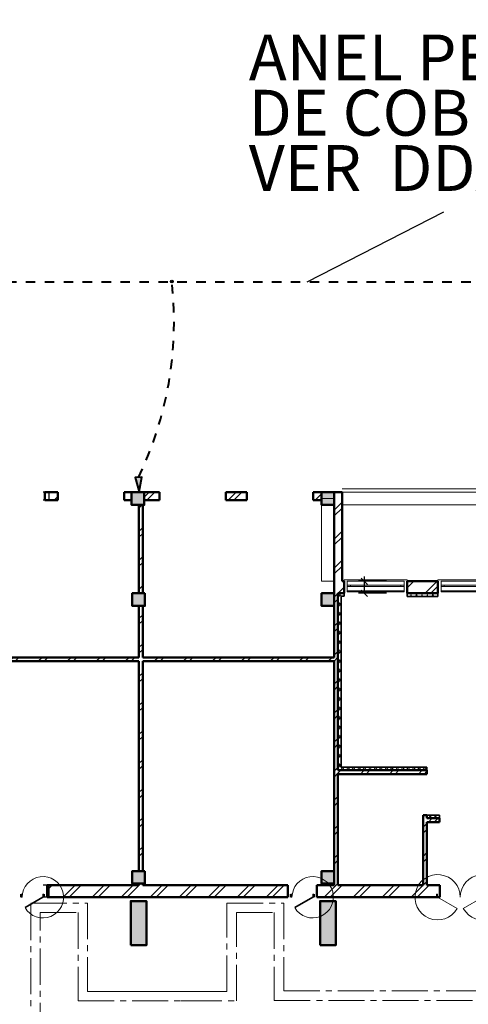
# Model space of a CAD drawing. Units: metres. Extents: x 567273 to 598486, y 9743772 to 9878053.
# Drawn here: x 567305 to 567320, y 9878022 to 9878053 of the extents above; entities that cross this region are included whole.
import ezdxf

# ---------------------------------------------------------------- set-up
doc = ezdxf.new("R2010")
doc.units = ezdxf.units.M
doc.header["$LTSCALE"] = 0.06
doc.header["$MEASUREMENT"] = 0
doc.set_wipeout_variables(frame=1)
for name, pattern in [('CENTER2', [28.575, 19.05, -3.175, 3.175, -3.175]), ('JIS_02_1.0', [2, 1, -1]), ('Wipeout_Contour', [1000, 0, -1000]), ('Штриховая', [564.444447, 282.222223, -282.222223])]:
    doc.linetypes.add(name, pattern=pattern)
for name, color, linetype, lineweight in [('A-cabo de cobre', 3, 'JIS_02_1.0', 40), ('A-INTERLIGAÇÃO', 3, 'Continuous', 40), ('Балки_Ном_пера__21', 7, 'Continuous', 20), ('Двери ArchiCAD_Ном_пера__14', 7, 'Continuous', 20), ('Двери ArchiCAD_Ном_пера__23', 7, 'Continuous', 20), ('Двери ArchiCAD_Ном_пера__3', 7, 'Continuous', 35), ('Двери ArchiCAD_Ном_пера__4', 7, 'Continuous', 50), ('Двери ArchiCAD_Ном_пера__91', 255, 'Continuous', 20), ('Жалюзи_Ном_пера__21', 7, 'Continuous', 20), ('Колонны_Ном_пера__15', 1, 'Continuous', 20), ('Колонны_Ном_пера__5', 7, 'Continuous', 50), ('Крыши_Ном_пера__21', 7, 'Continuous', 20), ('лена_Ном_пера__3', 7, 'Continuous', 35), ('Наружные стены_Ном_пера__20', 255, 'Continuous', 25), ('Наружные стены_Ном_пера__21', 7, 'Continuous', 20), ('Наружные стены_Ном_пера__5', 7, 'Continuous', 50), ('Наружные стены_Ном_пера__97', 7, 'Continuous', 20), ('Окна ArchiCAD_Ном_пера__33', 7, 'Continuous', 20), ('Подпольный канал_Ном_пера__25', 7, 'Continuous', 20), ('Подпольный канал_Ном_пера__25_Ном_пера__7_Ном_пера__254', 165, 'Continuous', 15)]:
    doc.layers.add(name, color=color, linetype=linetype, lineweight=lineweight)
for name, color, linetype in [('A-CONEXÃO EXOTERMICA', 4, 'Continuous'), ('R120', 5, 'Continuous'), ('Двери ArchiCAD', 7, 'Continuous'), ('Размерные цепочки', 7, 'Continuous')]:
    doc.layers.add(name, color=color, linetype=linetype)
doc.styles.add('Style-Arial_4', font='ARIAL.TTF')
pattern_1 = [(45, (567309.6885, 9877998.68626), (-0.459619, 0.459619), []), (45, (567309.59655, 9877998.7782), (-0.459619, 0.459619), [])]

# ---------------------------------------------------------------- blocks, each defined once
blk = doc.blocks.new('Окно метал. реверсивное 11_6')
at = {"layer": 'Окна ArchiCAD_Ном_пера__33', "linetype": 'Continuous'}
for p, q in [((-1000, 120), (-1000, 170)), ((-1000, 170), (1000, 170)), ((-900, 120), (900, 120)), ((-900, 120), (-900, -180)), ((-795, 0), (-900, 0)), ((-900, 0), (-900, -50)), ((-795, -50), (-795, 0)), ((795, 0), (-795, 0)), ((900, 0), (795, 0)), ((795, 0), (795, -50)), ((900, 120), (900, -180)), ((900, -50), (900, 0)), ((1000, 170), (1000, 120)), ((-900, -50), (-795, -50)), ((-900, -180), (-900, -210)), ((-900, -180), (900, -180)), ((-900, -210), (900, -210)), ((-795, -50), (795, -50)), ((795, -50), (900, -50)), ((900, -210), (900, -180))]:
    blk.add_line(p, q, dxfattribs=at)
blk = doc.blocks.new('Дверь металлическая 1 11_14')
at = {"layer": 'Двери ArchiCAD_Ном_пера__23', "linetype": 'Continuous'}
for p, q in [((-328, 0), (-360, 0)), ((-360, 0), (-360, -100)), ((-328, -100), (-328, 0)), ((360, 0), (328, 0)), ((328, 0), (328, -100)), ((360, -100), (360, 0)), ((-360, -100), (-328, -100)), ((328, -100), (360, -100))]:
    blk.add_line(p, q, dxfattribs=at)
at = {"layer": 'Двери ArchiCAD_Ном_пера__3', "linetype": 'Continuous'}
blk.add_line((328, 0), (-240, 328), dxfattribs=at)
at = {"layer": 'Двери ArchiCAD_Ном_пера__4', "linetype": 'Continuous'}
for p, q in [((-360, 0), (-360, -100)), ((360, 0), (360, -100))]:
    blk.add_line(p, q, dxfattribs=at)
at = {"layer": 'Двери ArchiCAD_Ном_пера__91', "linetype": 'Continuous'}
blk.add_arc((328, 0), 656, 150, 180, dxfattribs=at)
blk = doc.blocks.new('Дверь металлическая 2 11_2')
at = {"layer": 'Двери ArchiCAD_Ном_пера__14', "linetype": 'Continuous'}
for centre, start, end in [((-718, 0), 0, 30), ((718, 0), 150, 180)]:
    blk.add_arc(centre, 718, start, end, dxfattribs=at)
at = {"linetype": 'Wipeout_Contour', "ltscale": 2949.556262}
blk.add_wipeout([(-750, -100), (-718, -100), (-718, 0), (-750, 0)], dxfattribs=at).dxf.layer = 'Двери ArchiCAD'
at = {"linetype": 'Wipeout_Contour', "ltscale": 2949.580375}
blk.add_wipeout([(750, 0), (718, 0), (718, -100), (750, -100)], dxfattribs=at).dxf.layer = 'Двери ArchiCAD'
at = {"layer": 'Двери ArchiCAD_Ном_пера__14', "linetype": 'Continuous'}
for p, q in [((-718, 0), (-96, 359)), ((718, 0), (96, 359)), ((-718, 0), (-750, 0)), ((-750, 0), (-750, -100)), ((-750, 0), (-750, -100)), ((-718, -100), (-718, 0)), ((750, 0), (718, 0)), ((718, 0), (718, -100)), ((750, -100), (750, 0)), ((750, 0), (750, -100)), ((-750, -100), (-718, -100)), ((718, -100), (750, -100))]:
    blk.add_line(p, q, dxfattribs=at)

msp = doc.modelspace()

# ---------------------------------------------------------------- hatches: boundary and pattern name
at = {"layer": 'A-CONEXÃO EXOTERMICA', "linetype": 'Continuous', "lineweight": -3}
h = msp.add_hatch(color=4, dxfattribs=at)
edge = h.paths.add_edge_path()
edge.add_arc((567310.249, 9878044.912), 0.043, 0, 360)
at = {"layer": 'A-INTERLIGAÇÃO', "linetype": 'Continuous'}
msp.add_hatch(color=3, dxfattribs=at).paths.add_polyline_path([(567309.213, 9878038.246), (567309.294, 9878038.71), (567309.083, 9878038.706)])
at = {"layer": 'Колонны_Ном_пера__15', "linetype": 'Continuous'}
for points in [[(567309.375, 9878038.236), (567308.975, 9878038.236), (567308.975, 9878037.836), (567309.375, 9878037.836)], [(567315.396, 9878038.236), (567314.996, 9878038.236), (567314.996, 9878037.836), (567315.396, 9878037.836)], [(567309.396, 9878035.036), (567308.996, 9878035.036), (567308.996, 9878034.636), (567309.396, 9878034.636)], [(567315.396, 9878035.036), (567314.996, 9878035.036), (567314.996, 9878034.636), (567315.396, 9878034.636)], [(567309.396, 9878026.236), (567308.996, 9878026.236), (567308.996, 9878025.836), (567309.396, 9878025.836)], [(567315.396, 9878026.236), (567314.996, 9878026.236), (567314.996, 9878025.836), (567315.396, 9878025.836)], [(567308.946, 9878023.886), (567309.446, 9878023.886), (567309.446, 9878025.286), (567308.946, 9878025.286)], [(567314.946, 9878023.886), (567315.446, 9878023.886), (567315.446, 9878025.286), (567314.946, 9878025.286)]]:
    msp.add_hatch(color=256, dxfattribs=at).paths.add_polyline_path(points, flags=0)
at = {"layer": 'Наружные стены_Ном_пера__20', "linetype": 'Continuous'}
h = msp.add_hatch(dxfattribs=at)
h.set_pattern_fill('DOUBLE_1_4', color=256, scale=0.001, style=0, pattern_type=2)
h.set_pattern_definition(pattern_1)
h.paths.add_polyline_path([(567309.206, 9878035.036), (567309.326, 9878035.036), (567309.326, 9878037.836), (567309.206, 9878037.836)], flags=0)
h = msp.add_hatch(dxfattribs=at)
h.set_pattern_fill('DOUBLE_1_4', color=256, scale=0.001, style=0, pattern_type=2)
h.set_pattern_definition(pattern_1)
h.paths.add_polyline_path([(567315.516, 9878034.636), (567315.516, 9878035.036), (567315.396, 9878035.036), (567315.396, 9878034.636)], flags=0)
h = msp.add_hatch(dxfattribs=at)
h.set_pattern_fill('DOUBLE_1_4', color=256, scale=0.001, style=0, pattern_type=2)
h.set_pattern_definition(pattern_1)
h.paths.add_polyline_path([(567309.206, 9878033.006), (567309.326, 9878033.006), (567309.326, 9878034.636), (567309.206, 9878034.636)], flags=0)
h = msp.add_hatch(dxfattribs=at)
h.set_pattern_fill('DOUBLE_1_4', color=256, scale=0.001, style=0, pattern_type=2)
h.set_pattern_definition(pattern_1)
h.paths.add_polyline_path([(567315.396, 9878026.236), (567315.516, 9878026.236), (567315.516, 9878034.636), (567315.396, 9878034.636)], flags=0)
h = msp.add_hatch(dxfattribs=at)
h.set_pattern_fill('DOUBLE_1_4', color=256, scale=0.001, style=0, pattern_type=2)
h.set_pattern_definition(pattern_1)
h.paths.add_polyline_path([(567309.206, 9878033.006), (567303.046, 9878033.006), (567303.046, 9878032.886), (567309.206, 9878032.886)], flags=0)
h = msp.add_hatch(dxfattribs=at)
h.set_pattern_fill('DOUBLE_1_4', color=256, scale=0.001, style=0, pattern_type=2)
h.set_pattern_definition(pattern_1)
h.paths.add_polyline_path([(567309.326, 9878032.886), (567315.396, 9878032.886), (567315.396, 9878033.006), (567309.326, 9878033.006)], flags=0)
h = msp.add_hatch(dxfattribs=at)
h.set_pattern_fill('DOUBLE_1_4', color=256, scale=0.001, style=0, pattern_type=2)
h.set_pattern_definition(pattern_1)
h.paths.add_polyline_path([(567309.206, 9878026.236), (567309.326, 9878026.236), (567309.326, 9878032.886), (567309.206, 9878032.886)], flags=0)
h = msp.add_hatch(dxfattribs=at)
h.set_pattern_fill('DOUBLE_1_4', color=256, scale=0.001, style=0, pattern_type=2)
h.set_pattern_definition(pattern_1)
h.paths.add_polyline_path([(567315.516, 9878029.307), (567318.216, 9878029.307), (567318.336, 9878029.427), (567315.516, 9878029.427)], flags=0)
h = msp.add_hatch(dxfattribs=at)
h.set_pattern_fill('DOUBLE_1_4', color=256, scale=0.001, style=0, pattern_type=2)
h.set_pattern_definition(pattern_1)
h.paths.add_polyline_path([(567318.336, 9878029.427), (567318.216, 9878029.307), (567318.336, 9878029.307)], flags=0)
h = msp.add_hatch(dxfattribs=at)
h.set_pattern_fill('DOUBLE_1_4', color=256, scale=0.001, style=0, pattern_type=2)
h.set_pattern_definition(pattern_1)
h.paths.add_polyline_path([(567318.336, 9878028.007), (567318.216, 9878028.007), (567318.216, 9878025.786), (567318.336, 9878025.786)], flags=0)
h = msp.add_hatch(dxfattribs=at)
h.set_pattern_fill('DOUBLE_1_4', color=256, scale=0.001, style=0, pattern_type=2)
h.set_pattern_definition(pattern_1)
h.paths.add_polyline_path([(567318.336, 9878027.787), (567318.737, 9878027.787), (567318.737, 9878027.907), (567318.336, 9878027.907)], flags=0)
h = msp.add_hatch(dxfattribs=at)
h.set_pattern_fill('DOUBLE_1_4', color=256, scale=0.001, style=0, pattern_type=2)
h.set_pattern_definition(pattern_1)
h.paths.add_polyline_path([(567315.516, 9878025.836), (567315.516, 9878026.236), (567315.396, 9878026.236), (567315.396, 9878025.836)], flags=0)
h = msp.add_hatch(dxfattribs=at)
h.set_pattern_fill('DOUBLE_1_4', color=256, scale=0.001, style=0, pattern_type=2)
h.set_pattern_definition(pattern_1)
h.paths.add_polyline_path([(567309.206, 9878025.786), (567309.326, 9878025.786), (567309.326, 9878025.836), (567309.206, 9878025.836)], flags=0)
h = msp.add_hatch(dxfattribs=at)
h.set_pattern_fill('DOUBLE_1_4', color=256, scale=0.001, style=0, pattern_type=2)
h.set_pattern_definition(pattern_1)
h.paths.add_polyline_path([(567315.396, 9878025.786), (567315.516, 9878025.786), (567315.516, 9878025.836), (567315.396, 9878025.836)], flags=0)
at = {"layer": 'Наружные стены_Ном_пера__97', "linetype": 'Continuous'}
h = msp.add_hatch(dxfattribs=at)
h.set_pattern_fill('DOUBLE_1_4', color=256, scale=0.001, style=0, pattern_type=2)
h.set_pattern_definition(pattern_1)
h.paths.add_polyline_path([(567306.226, 9878037.986), (567306.636, 9878037.986), (567306.636, 9878038.236), (567306.226, 9878038.236)], flags=0)
h = msp.add_hatch(dxfattribs=at)
h.set_pattern_fill('DOUBLE_1_4', color=256, scale=0.001, style=0, pattern_type=2)
h.set_pattern_definition(pattern_1)
h.paths.add_polyline_path([(567308.736, 9878037.986), (567308.975, 9878037.986), (567308.975, 9878038.236), (567308.736, 9878038.236)], flags=0)
h = msp.add_hatch(dxfattribs=at)
h.set_pattern_fill('DOUBLE_1_4', color=256, scale=0.001, style=0, pattern_type=2)
h.set_pattern_definition(pattern_1)
h.paths.add_polyline_path([(567309.375, 9878037.986), (567309.856, 9878037.986), (567309.856, 9878038.236), (567309.375, 9878038.236)], flags=0)
h = msp.add_hatch(dxfattribs=at)
h.set_pattern_fill('DOUBLE_1_4', color=256, scale=0.001, style=0, pattern_type=2)
h.set_pattern_definition(pattern_1)
h.paths.add_polyline_path([(567311.956, 9878037.986), (567312.631, 9878037.986), (567312.631, 9878038.236), (567311.956, 9878038.236)], flags=0)
h = msp.add_hatch(dxfattribs=at)
h.set_pattern_fill('DOUBLE_1_4', color=256, scale=0.001, style=0, pattern_type=2)
h.set_pattern_definition(pattern_1)
h.paths.add_polyline_path([(567314.731, 9878037.986), (567314.996, 9878037.986), (567314.996, 9878038.236), (567314.731, 9878038.236)], flags=0)
h = msp.add_hatch(dxfattribs=at)
h.set_pattern_fill('DOUBLE_1_4', color=256, scale=0.001, style=0, pattern_type=2)
h.set_pattern_definition(pattern_1)
h.paths.add_polyline_path([(567315.396, 9878037.986), (567315.396, 9878037.836), (567315.646, 9878037.836), (567315.646, 9878038.236)], flags=0)
h = msp.add_hatch(dxfattribs=at)
h.set_pattern_fill('DOUBLE_1_4', color=256, scale=0.001, style=0, pattern_type=2)
h.set_pattern_definition(pattern_1)
h.paths.add_polyline_path([(567315.396, 9878037.836), (567315.396, 9878035.416), (567315.646, 9878035.416), (567315.646, 9878037.836)], flags=0)
h = msp.add_hatch(dxfattribs=at)
h.set_pattern_fill('DOUBLE_1_4', color=256, scale=0.001, style=0, pattern_type=2)
h.set_pattern_definition(pattern_1)
h.paths.add_polyline_path([(567315.396, 9878035.036), (567315.646, 9878035.036), (567315.646, 9878035.416), (567315.646, 9878035.416)], flags=0)
h = msp.add_hatch(dxfattribs=at)
h.set_pattern_fill('DOUBLE_1_4', color=256, scale=0.001, style=0, pattern_type=2)
h.set_pattern_definition(pattern_1)
h.paths.add_polyline_path([(567315.646, 9878035.036), (567315.711, 9878035.036), (567315.711, 9878035.416), (567315.646, 9878035.416)], flags=0)
h = msp.add_hatch(dxfattribs=at)
h.set_pattern_fill('DOUBLE_1_4', color=256, scale=0.001, style=0, pattern_type=2)
h.set_pattern_definition(pattern_1)
h.paths.add_polyline_path([(567317.711, 9878035.036), (567318.681, 9878035.036), (567318.681, 9878035.416), (567317.711, 9878035.416)], flags=0)
h = msp.add_hatch(dxfattribs=at)
h.set_pattern_fill('DOUBLE_1_4', color=256, scale=0.001, style=0, pattern_type=2)
h.set_pattern_definition(pattern_1)
h.paths.add_polyline_path([(567306.296, 9878025.406), (567313.926, 9878025.406), (567313.926, 9878025.786), (567306.296, 9878025.786)], flags=0)
h = msp.add_hatch(dxfattribs=at)
h.set_pattern_fill('DOUBLE_1_4', color=256, scale=0.001, style=0, pattern_type=2)
h.set_pattern_definition(pattern_1)
h.paths.add_polyline_path([(567314.846, 9878025.406), (567318.742, 9878025.406), (567318.742, 9878025.786), (567314.846, 9878025.786)], flags=0)

# ---------------------------------------------------------------- linework, layer by layer
at = {"layer": 'A-cabo de cobre', "color": 3, "linetype": 'JIS_02_1.0', "lineweight": 40, "ltscale": 5}
msp.add_line((567281.622, 9878044.905), (567373.776, 9878044.905), dxfattribs=at)
msp.add_arc((567299.094, 9878043.623), 11.227, 334.0381, 6.0356, dxfattribs=at)
at = {"layer": 'A-CONEXÃO EXOTERMICA', "color": 4, "linetype": 'Continuous', "lineweight": -3}
msp.add_circle((567310.249, 9878044.912), 0.043, dxfattribs=at)
at = {"layer": 'A-INTERLIGAÇÃO', "color": 3, "linetype": 'Continuous'}
msp.add_lwpolyline([(567309.213, 9878038.246), (567309.294, 9878038.71), (567309.083, 9878038.706)], close=True, dxfattribs=at)
at = {"layer": 'R120', "color": 5}
msp.add_line((567314.538, 9878044.905), (567318.875, 9878047.117, 2.886), dxfattribs=at)
at = {"layer": 'Балки_Ном_пера__21', "linetype": 'Continuous'}
for p, q in [((567315.396, 9878038.036), (567314.996, 9878038.036)), ((567314.996, 9878035.416), (567314.996, 9878038.036)), ((567315.396, 9878035.416), (567315.396, 9878038.036)), ((567315.396, 9878035.416), (567314.996, 9878035.416))]:
    msp.add_line(p, q, dxfattribs=at)
at = {"layer": 'Жалюзи_Ном_пера__21', "linetype": 'Штриховая'}
for p, q in [((567332.496, 9878038.236), (567315.646, 9878038.236)), ((567332.496, 9878037.836), (567315.646, 9878037.836))]:
    msp.add_line(p, q, dxfattribs=at)
at = {"layer": 'Колонны_Ном_пера__5', "linetype": 'Continuous', "flags": 128}
for points in [[(567309.375, 9878038.236), (567308.975, 9878038.236), (567308.975, 9878037.836), (567309.375, 9878037.836)], [(567315.396, 9878038.236), (567314.996, 9878038.236), (567314.996, 9878037.836), (567315.396, 9878037.836)], [(567309.396, 9878035.036), (567308.996, 9878035.036), (567308.996, 9878034.636), (567309.396, 9878034.636)], [(567315.396, 9878035.036), (567314.996, 9878035.036), (567314.996, 9878034.636), (567315.396, 9878034.636)], [(567309.396, 9878026.236), (567308.996, 9878026.236), (567308.996, 9878025.836), (567309.396, 9878025.836)], [(567315.396, 9878026.236), (567314.996, 9878026.236), (567314.996, 9878025.836), (567315.396, 9878025.836)], [(567308.946, 9878023.886), (567309.446, 9878023.886), (567309.446, 9878025.286), (567308.946, 9878025.286)], [(567314.946, 9878023.886), (567315.446, 9878023.886), (567315.446, 9878025.286), (567314.946, 9878025.286)]]:
    msp.add_lwpolyline(points, close=True, dxfattribs=at)
at = {"layer": 'Крыши_Ном_пера__21', "linetype": 'Continuous'}
msp.add_line((567369.576, 9878038.345), (567315.646, 9878038.345), dxfattribs=at)
at = {"layer": 'лена_Ном_пера__3', "linetype": 'Continuous'}
for p, q in [((567315.612, 9878029.527), (567315.612, 9878034.939)), ((567315.612, 9878034.939), (567315.711, 9878034.939)), ((567315.711, 9878034.939), (567315.711, 9878035.036)), ((567317.711, 9878035.036), (567317.711, 9878034.936)), ((567317.711, 9878034.936), (567318.681, 9878034.936)), ((567318.681, 9878034.936), (567318.681, 9878035.036)), ((567318.336, 9878029.527), (567315.612, 9878029.527)), ((567318.336, 9878029.427), (567318.336, 9878029.527)), ((567318.737, 9878028.007), (567318.336, 9878028.007)), ((567318.737, 9878027.907), (567318.737, 9878028.007))]:
    msp.add_line(p, q, dxfattribs=at)
at = {"layer": 'Наружные стены_Ном_пера__21', "linetype": 'Continuous'}
for p, q in [((567315.516, 9878034.88), (567315.606, 9878035.036)), ((567315.516, 9878034.88), (567315.606, 9878035.036)), ((567315.612, 9878034.926), (567315.549, 9878035.036)), ((567315.612, 9878034.926), (567315.549, 9878035.036)), ((567317.8, 9878034.936), (567317.858, 9878035.036)), ((567317.858, 9878034.936), (567317.8, 9878035.036)), ((567317.973, 9878034.936), (567318.031, 9878035.036)), ((567318.031, 9878034.936), (567317.973, 9878035.036)), ((567318.147, 9878034.936), (567318.204, 9878035.036)), ((567318.204, 9878034.936), (567318.147, 9878035.036)), ((567318.32, 9878034.936), (567318.378, 9878035.036)), ((567318.378, 9878034.936), (567318.32, 9878035.036)), ((567318.493, 9878034.936), (567318.551, 9878035.036)), ((567318.551, 9878034.936), (567318.493, 9878035.036)), ((567318.681, 9878035.01), (567318.666, 9878035.036)), ((567318.666, 9878034.936), (567318.681, 9878034.962)), ((567315.612, 9878034.626), (567315.516, 9878034.792)), ((567315.612, 9878034.626), (567315.516, 9878034.792)), ((567315.516, 9878034.58), (567315.612, 9878034.747)), ((567315.516, 9878034.58), (567315.612, 9878034.747)), ((567315.612, 9878034.326), (567315.516, 9878034.492)), ((567315.612, 9878034.326), (567315.516, 9878034.492)), ((567315.516, 9878034.28), (567315.612, 9878034.447)), ((567315.516, 9878034.28), (567315.612, 9878034.447)), ((567315.612, 9878034.026), (567315.516, 9878034.192)), ((567315.612, 9878034.026), (567315.516, 9878034.192)), ((567315.516, 9878033.98), (567315.612, 9878034.147)), ((567315.516, 9878033.98), (567315.612, 9878034.147)), ((567315.612, 9878033.726), (567315.516, 9878033.892)), ((567315.612, 9878033.726), (567315.516, 9878033.892)), ((567315.516, 9878033.68), (567315.612, 9878033.847)), ((567315.516, 9878033.68), (567315.612, 9878033.847)), ((567315.612, 9878033.426), (567315.516, 9878033.592)), ((567315.612, 9878033.426), (567315.516, 9878033.592)), ((567315.516, 9878033.38), (567315.612, 9878033.547)), ((567315.516, 9878033.38), (567315.612, 9878033.547)), ((567315.612, 9878033.126), (567315.516, 9878033.292)), ((567315.612, 9878033.126), (567315.516, 9878033.292)), ((567315.516, 9878033.08), (567315.612, 9878033.247)), ((567315.516, 9878033.08), (567315.612, 9878033.247)), ((567315.612, 9878032.826), (567315.516, 9878032.992)), ((567315.612, 9878032.826), (567315.516, 9878032.992)), ((567315.516, 9878032.78), (567315.612, 9878032.947)), ((567315.516, 9878032.78), (567315.612, 9878032.947)), ((567315.612, 9878032.526), (567315.516, 9878032.692)), ((567315.612, 9878032.526), (567315.516, 9878032.692)), ((567315.516, 9878032.48), (567315.612, 9878032.647)), ((567315.516, 9878032.48), (567315.612, 9878032.647)), ((567315.612, 9878032.226), (567315.516, 9878032.392)), ((567315.612, 9878032.226), (567315.516, 9878032.392)), ((567315.516, 9878032.18), (567315.612, 9878032.347)), ((567315.516, 9878032.18), (567315.612, 9878032.347)), ((567315.612, 9878031.926), (567315.516, 9878032.092)), ((567315.612, 9878031.926), (567315.516, 9878032.092)), ((567315.516, 9878031.88), (567315.612, 9878032.047)), ((567315.516, 9878031.88), (567315.612, 9878032.047)), ((567315.612, 9878031.626), (567315.516, 9878031.792)), ((567315.612, 9878031.626), (567315.516, 9878031.792)), ((567315.516, 9878031.58), (567315.612, 9878031.747)), ((567315.516, 9878031.58), (567315.612, 9878031.747)), ((567315.612, 9878031.326), (567315.516, 9878031.492)), ((567315.612, 9878031.326), (567315.516, 9878031.492)), ((567315.516, 9878031.28), (567315.612, 9878031.447)), ((567315.516, 9878031.28), (567315.612, 9878031.447)), ((567315.612, 9878031.026), (567315.516, 9878031.192)), ((567315.612, 9878031.026), (567315.516, 9878031.192)), ((567315.516, 9878030.98), (567315.612, 9878031.147)), ((567315.516, 9878030.98), (567315.612, 9878031.147)), ((567315.612, 9878030.726), (567315.516, 9878030.892)), ((567315.612, 9878030.726), (567315.516, 9878030.892)), ((567315.516, 9878030.68), (567315.612, 9878030.847)), ((567315.516, 9878030.68), (567315.612, 9878030.847)), ((567315.612, 9878030.426), (567315.516, 9878030.592)), ((567315.612, 9878030.426), (567315.516, 9878030.592)), ((567315.516, 9878030.38), (567315.612, 9878030.547)), ((567315.516, 9878030.38), (567315.612, 9878030.547)), ((567315.612, 9878030.126), (567315.516, 9878030.292)), ((567315.612, 9878030.126), (567315.516, 9878030.292)), ((567315.516, 9878030.08), (567315.612, 9878030.247)), ((567315.516, 9878030.08), (567315.612, 9878030.247)), ((567315.612, 9878029.826), (567315.516, 9878029.992)), ((567315.612, 9878029.826), (567315.516, 9878029.992)), ((567315.516, 9878029.78), (567315.612, 9878029.947)), ((567315.516, 9878029.78), (567315.612, 9878029.947)), ((567315.67, 9878029.427), (567315.516, 9878029.692)), ((567315.67, 9878029.427), (567315.516, 9878029.692)), ((567315.516, 9878029.48), (567315.612, 9878029.647)), ((567315.516, 9878029.48), (567315.612, 9878029.647)), ((567315.658, 9878029.427), (567315.716, 9878029.527)), ((567315.658, 9878029.427), (567315.716, 9878029.527)), ((567315.843, 9878029.427), (567315.785, 9878029.527)), ((567315.843, 9878029.427), (567315.785, 9878029.527)), ((567315.832, 9878029.427), (567315.889, 9878029.527)), ((567315.832, 9878029.427), (567315.889, 9878029.527)), ((567316.016, 9878029.427), (567315.958, 9878029.527)), ((567316.016, 9878029.427), (567315.958, 9878029.527)), ((567316.005, 9878029.427), (567316.063, 9878029.527)), ((567316.005, 9878029.427), (567316.063, 9878029.527)), ((567316.189, 9878029.427), (567316.132, 9878029.527)), ((567316.189, 9878029.427), (567316.132, 9878029.527)), ((567316.178, 9878029.427), (567316.236, 9878029.527)), ((567316.178, 9878029.427), (567316.236, 9878029.527)), ((567316.362, 9878029.427), (567316.305, 9878029.527)), ((567316.362, 9878029.427), (567316.305, 9878029.527)), ((567316.351, 9878029.427), (567316.409, 9878029.527)), ((567316.351, 9878029.427), (567316.409, 9878029.527)), ((567316.536, 9878029.427), (567316.478, 9878029.527)), ((567316.536, 9878029.427), (567316.478, 9878029.527)), ((567316.524, 9878029.427), (567316.582, 9878029.527)), ((567316.524, 9878029.427), (567316.582, 9878029.527)), ((567316.709, 9878029.427), (567316.651, 9878029.527)), ((567316.709, 9878029.427), (567316.651, 9878029.527)), ((567316.698, 9878029.427), (567316.755, 9878029.527)), ((567316.698, 9878029.427), (567316.755, 9878029.527)), ((567316.882, 9878029.427), (567316.824, 9878029.527)), ((567316.882, 9878029.427), (567316.824, 9878029.527)), ((567316.871, 9878029.427), (567316.929, 9878029.527)), ((567316.871, 9878029.427), (567316.929, 9878029.527)), ((567317.055, 9878029.427), (567316.998, 9878029.527)), ((567317.055, 9878029.427), (567316.998, 9878029.527)), ((567317.044, 9878029.427), (567317.102, 9878029.527)), ((567317.044, 9878029.427), (567317.102, 9878029.527)), ((567317.229, 9878029.427), (567317.171, 9878029.527)), ((567317.229, 9878029.427), (567317.171, 9878029.527)), ((567317.217, 9878029.427), (567317.275, 9878029.527)), ((567317.217, 9878029.427), (567317.275, 9878029.527)), ((567317.402, 9878029.427), (567317.344, 9878029.527)), ((567317.402, 9878029.427), (567317.344, 9878029.527)), ((567317.39, 9878029.427), (567317.448, 9878029.527)), ((567317.39, 9878029.427), (567317.448, 9878029.527)), ((567317.575, 9878029.427), (567317.517, 9878029.527)), ((567317.575, 9878029.427), (567317.517, 9878029.527)), ((567317.564, 9878029.427), (567317.621, 9878029.527)), ((567317.564, 9878029.427), (567317.621, 9878029.527)), ((567317.748, 9878029.427), (567317.69, 9878029.527)), ((567317.748, 9878029.427), (567317.69, 9878029.527)), ((567317.737, 9878029.427), (567317.795, 9878029.527)), ((567317.737, 9878029.427), (567317.795, 9878029.527)), ((567317.921, 9878029.427), (567317.864, 9878029.527)), ((567317.921, 9878029.427), (567317.864, 9878029.527)), ((567317.91, 9878029.427), (567317.968, 9878029.527)), ((567317.91, 9878029.427), (567317.968, 9878029.527)), ((567318.095, 9878029.427), (567318.037, 9878029.527)), ((567318.095, 9878029.427), (567318.037, 9878029.527)), ((567318.083, 9878029.427), (567318.141, 9878029.527)), ((567318.083, 9878029.427), (567318.141, 9878029.527)), ((567318.268, 9878029.427), (567318.21, 9878029.527)), ((567318.268, 9878029.427), (567318.21, 9878029.527)), ((567318.257, 9878029.427), (567318.314, 9878029.527)), ((567318.257, 9878029.427), (567318.314, 9878029.527)), ((567318.452, 9878027.907), (567318.395, 9878028.007)), ((567318.418, 9878027.907), (567318.476, 9878028.007)), ((567318.626, 9878027.907), (567318.568, 9878028.007)), ((567318.591, 9878027.907), (567318.649, 9878028.007))]:
    msp.add_line(p, q, dxfattribs=at)
at = {"layer": 'Наружные стены_Ном_пера__5', "linetype": 'Continuous'}
for p, q in [((567306.226, 9878038.236), (567306.226, 9878037.986)), ((567306.636, 9878038.236), (567306.226, 9878038.236)), ((567306.226, 9878037.986), (567306.636, 9878037.986)), ((567306.636, 9878038.236), (567306.636, 9878037.986)), ((567308.736, 9878038.236), (567308.736, 9878037.986)), ((567309.856, 9878038.236), (567308.736, 9878038.236)), ((567308.736, 9878037.986), (567308.975, 9878037.986)), ((567309.375, 9878037.986), (567309.856, 9878037.986)), ((567309.856, 9878038.236), (567309.856, 9878037.986)), ((567311.956, 9878038.236), (567311.956, 9878037.986)), ((567312.631, 9878038.236), (567311.956, 9878038.236)), ((567311.956, 9878037.986), (567312.631, 9878037.986)), ((567312.631, 9878038.236), (567312.631, 9878037.986)), ((567314.731, 9878038.236), (567314.731, 9878037.986)), ((567315.646, 9878038.236), (567314.731, 9878038.236)), ((567314.731, 9878037.986), (567314.996, 9878037.986)), ((567315.646, 9878038.236), (567315.646, 9878037.986)), ((567315.646, 9878035.416), (567315.646, 9878037.986)), ((567309.206, 9878037.836), (567309.206, 9878035.036)), ((567309.326, 9878035.036), (567309.326, 9878037.836)), ((567315.396, 9878037.836), (567315.396, 9878035.036)), ((567315.711, 9878035.416), (567315.646, 9878035.416)), ((567315.711, 9878035.416), (567315.711, 9878035.036)), ((567317.711, 9878035.416), (567317.711, 9878035.036)), ((567318.681, 9878035.416), (567317.711, 9878035.416)), ((567318.681, 9878035.416), (567318.681, 9878035.036)), ((567315.516, 9878035.036), (567315.646, 9878035.036)), ((567315.516, 9878029.427), (567315.516, 9878035.036)), ((567315.646, 9878035.036), (567315.711, 9878035.036)), ((567317.711, 9878035.036), (567318.681, 9878035.036)), ((567309.206, 9878034.636), (567309.206, 9878033.006)), ((567309.326, 9878033.006), (567309.326, 9878034.636)), ((567315.396, 9878034.636), (567315.396, 9878033.006)), ((567309.206, 9878033.006), (567303.046, 9878033.006)), ((567315.396, 9878033.006), (567309.326, 9878033.006)), ((567303.046, 9878032.886), (567309.206, 9878032.886)), ((567309.206, 9878032.886), (567309.206, 9878026.236)), ((567309.326, 9878026.236), (567309.326, 9878032.886)), ((567309.326, 9878032.886), (567315.396, 9878032.886)), ((567315.396, 9878032.886), (567315.396, 9878026.236)), ((567318.336, 9878029.427), (567315.516, 9878029.427)), ((567315.516, 9878025.786), (567315.516, 9878029.307)), ((567315.516, 9878029.307), (567318.216, 9878029.307)), ((567318.336, 9878029.307), (567318.216, 9878029.307)), ((567318.336, 9878029.307), (567318.336, 9878029.427)), ((567318.336, 9878028.007), (567318.216, 9878028.007)), ((567318.216, 9878028.007), (567318.216, 9878025.786)), ((567318.336, 9878027.907), (567318.336, 9878028.007)), ((567318.737, 9878027.907), (567318.336, 9878027.907)), ((567318.336, 9878027.787), (567318.737, 9878027.787)), ((567318.336, 9878025.786), (567318.336, 9878027.787)), ((567318.737, 9878027.787), (567318.737, 9878027.907)), ((567306.296, 9878025.406), (567306.296, 9878025.786)), ((567309.206, 9878025.786), (567306.296, 9878025.786)), ((567309.206, 9878025.836), (567309.206, 9878025.786)), ((567309.326, 9878025.786), (567309.326, 9878025.836)), ((567313.926, 9878025.786), (567309.326, 9878025.786)), ((567313.926, 9878025.406), (567313.926, 9878025.786)), ((567314.846, 9878025.406), (567314.846, 9878025.786)), ((567315.396, 9878025.786), (567314.846, 9878025.786)), ((567315.396, 9878025.836), (567315.396, 9878025.786)), ((567318.216, 9878025.786), (567315.516, 9878025.786)), ((567318.742, 9878025.786), (567318.336, 9878025.786)), ((567318.742, 9878025.406), (567318.742, 9878025.786)), ((567306.296, 9878025.406), (567313.926, 9878025.406)), ((567314.846, 9878025.406), (567318.742, 9878025.406))]:
    msp.add_line(p, q, dxfattribs=at)
at = {"layer": 'Подпольный канал_Ном_пера__25', "linetype": 'CENTER2'}
for p, q in [((567305.776, 9878020.62), (567305.776, 9878025.219)), ((567305.776, 9878025.219), (567307.577, 9878025.219)), ((567307.577, 9878025.219), (567307.577, 9878022.419)), ((567311.996, 9878022.419), (567311.996, 9878025.219)), ((567311.996, 9878025.219), (567313.796, 9878025.219)), ((567313.796, 9878025.219), (567313.796, 9878022.436)), ((567306.076, 9878020.92), (567306.076, 9878024.919)), ((567306.076, 9878024.919), (567307.277, 9878024.919)), ((567307.277, 9878024.919), (567307.277, 9878022.119)), ((567312.296, 9878022.119), (567312.296, 9878024.919)), ((567312.296, 9878024.919), (567313.496, 9878024.919)), ((567313.496, 9878024.919), (567313.496, 9878022.136)), ((567313.796, 9878022.436), (567335.096, 9878022.436)), ((567307.277, 9878022.119), (567310.533, 9878022.119)), ((567310.533, 9878022.119), (567310.696, 9878022.119)), ((567310.696, 9878022.119), (567312.296, 9878022.119)), ((567313.496, 9878022.136), (567335.396, 9878022.136))]:
    msp.add_line(p, q, dxfattribs=at)
at = {"layer": 'Подпольный канал_Ном_пера__25_Ном_пера__7_Ном_пера__254', "linetype": 'Continuous'}
msp.add_line((567307.577, 9878022.419), (567311.996, 9878022.419), dxfattribs=at)
at = {"layer": 'Размерные цепочки', "linetype": 'Continuous'}
for p, q in [((567306.55, 9878038.236), (567306.175, 9878038.236)), ((567306.55, 9878037.986), (567306.175, 9878037.986)), ((567306.55, 9878037.986), (567306.175, 9878037.986)), ((567306.362, 9878037.986), (567306.362, 9878038.236)), ((567309.206, 9878036.702), (567309.206, 9878037.077)), ((567309.326, 9878036.702), (567309.326, 9878037.077)), ((567315.396, 9878036.702), (567315.396, 9878037.077)), ((567315.396, 9878036.702), (567315.396, 9878037.077)), ((567315.646, 9878036.702), (567315.646, 9878037.077)), ((567316.452, 9878035.316), (567316.252, 9878035.516)), ((567316.352, 9878035.416), (567316.352, 9878035.566)), ((567317.052, 9878035.416), (567316.165, 9878035.416)), ((567316.352, 9878035.036), (567316.352, 9878035.416)), ((567317.052, 9878035.036), (567316.165, 9878035.036)), ((567317.052, 9878035.036), (567316.165, 9878035.036)), ((567316.252, 9878035.136), (567316.452, 9878034.936)), ((567316.252, 9878035.136), (567316.452, 9878034.936)), ((567309.206, 9878033.239), (567309.206, 9878033.614)), ((567309.326, 9878033.239), (567309.326, 9878033.614)), ((567315.396, 9878033.239), (567315.396, 9878033.614)), ((567315.396, 9878033.239), (567315.396, 9878033.614)), ((567315.516, 9878033.239), (567315.516, 9878033.614)), ((567306.55, 9878033.006), (567306.175, 9878033.006)), ((567306.55, 9878033.006), (567306.175, 9878033.006)), ((567306.55, 9878032.886), (567306.175, 9878032.886)), ((567306.55, 9878032.886), (567306.175, 9878032.886)), ((567309.206, 9878030.262), (567309.206, 9878030.637)), ((567309.326, 9878030.262), (567309.326, 9878030.637)), ((567315.396, 9878030.262), (567315.396, 9878030.637)), ((567315.516, 9878030.262), (567315.516, 9878030.637)), ((567315.516, 9878030.262), (567315.516, 9878030.637)), ((567317.052, 9878029.427), (567316.165, 9878029.427)), ((567317.052, 9878029.427), (567316.165, 9878029.427)), ((567317.052, 9878029.307), (567316.165, 9878029.307)), ((567315.396, 9878026.207), (567315.396, 9878026.582)), ((567315.516, 9878026.207), (567315.516, 9878026.582)), ((567315.516, 9878026.207), (567315.516, 9878026.582)), ((567318.216, 9878026.207), (567318.216, 9878026.582)), ((567318.216, 9878026.207), (567318.216, 9878026.582)), ((567318.336, 9878026.207), (567318.336, 9878026.582)), ((567306.55, 9878025.786), (567306.175, 9878025.786)), ((567306.55, 9878025.786), (567306.175, 9878025.786)), ((567306.362, 9878025.406), (567306.362, 9878025.786)), ((567306.55, 9878025.406), (567306.175, 9878025.406))]:
    msp.add_line(p, q, dxfattribs=at)

# ---------------------------------------------------------------- block references
at = {"layer": 'Двери ArchiCAD', "linetype": 'Continuous', "xscale": -0.001000000047497451, "yscale": 0.001000000163912773, "zscale": 0.001, "rotation": 180}
for p in [(567305.836, 9878025.406), (567314.386, 9878025.406)]:
    msp.add_blockref('Дверь металлическая 1 11_14', p, dxfattribs=at)
at = {"layer": 'Окна ArchiCAD_Ном_пера__33', "linetype": 'Continuous', "xscale": -0.001000000047497451, "yscale": 0.001000000163912773, "zscale": 0.001}
for p in [(567316.711, 9878035.296), (567319.681, 9878035.296)]:
    msp.add_blockref('Окно метал. реверсивное 11_6', p, dxfattribs=at)

# ---------------------------------------------------------------- texts
at = {"layer": 'R120', "linetype": 'Continuous', "lineweight": -3, "insert": (567312.688, 9878052.737), "char_height": 1.45343, "attachment_point": 1, "line_spacing_factor": 0.722892, "style": 'Style-Arial_4'}
msp.add_mtext('ANEL PERIFÉRICO COM CABO\\PDE COBRE NÚ #50mm² EM VALETA\\PVER  DDA-05', dxfattribs=at)

# ---------------------------------------------------------------- next in the draw order: block references
at = {"layer": 'Двери ArchiCAD', "linetype": 'Continuous', "xscale": 0.001000000047497451, "yscale": 0.001000000163912773, "zscale": 0.001, "rotation": 180}
msp.add_blockref('Дверь металлическая 2 11_2', (567319.392, 9878025.406), dxfattribs=at)

doc.saveas('drawing.dxf')
